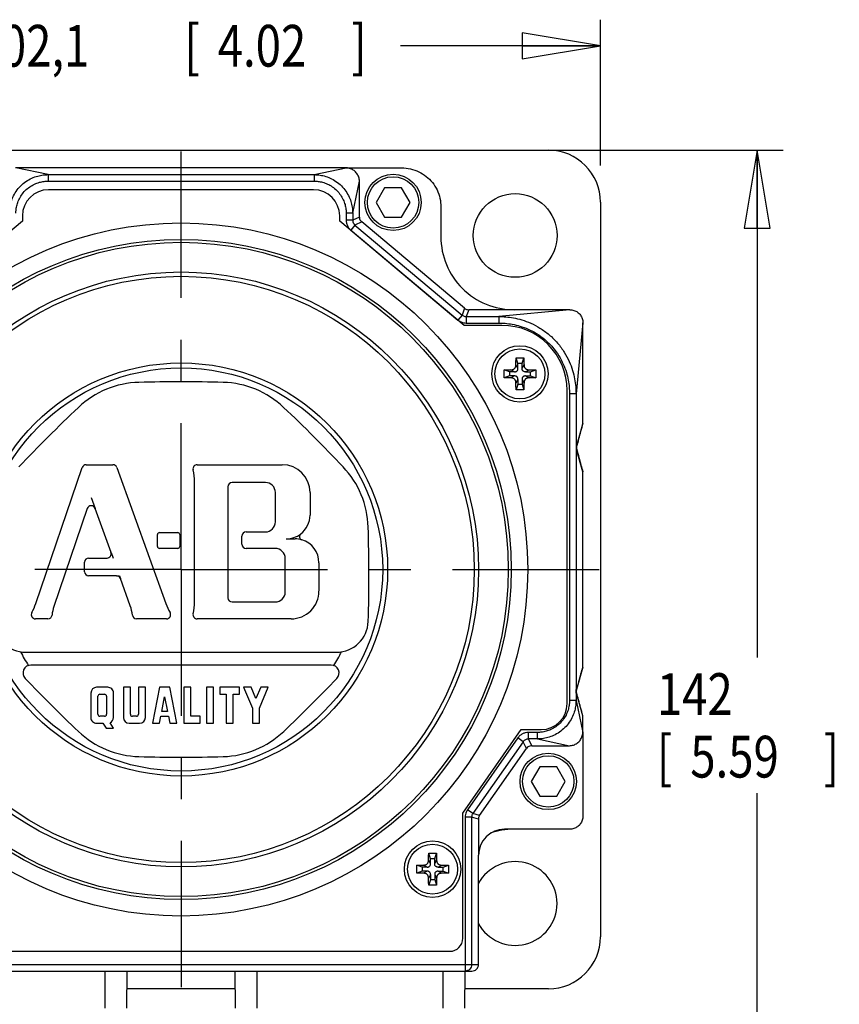
# Model space of a CAD drawing. Units: inches. Extents: x 1.2 to 15.8, y 0.3 to 10.5.
# Drawn here: x 2.4 to 4.4, y 6.9 to 9.3 of the extents above; entities that cross this region are included whole.
import ezdxf

# ---------------------------------------------------------------- set-up
doc = ezdxf.new("R2010")
doc.units = ezdxf.units.IN
doc.header["$LTSCALE"] = 0.935
doc.header["$MEASUREMENT"] = 0
doc.linetypes.add('CENTER', pattern=[0.6, 0.375, -0.075, 0.075, -0.075])
doc.layers.get('0').update_dxf_attribs({"linetype": 'CONTINUOUS'})
doc.layers.add('7_ALL_FEATURES', color=7, linetype='CONTINUOUS')
doc.layers.add('DEFAULT_1', color=7, linetype='CENTER')
doc.styles.get("Standard").update_dxf_attribs({"font": 'txt', "width": 0.8})
doc.dimstyles.new('DIMSTYLE_3', dxfattribs={"dimtxt": 0.1, "dimasz": 0.1875, "dimexe": 0.18, "dimexo": 0.0625, "dimgap": 0.09, "dimtad": 0, "dimtih": 1, "dimtoh": 1, "dimlfac": 2, "dimzin": 4, "dimdsep": 46, "dimtxsty": 'STANDARD', "dimblk": 'CLOSED', "dimblk1": 'CLOSED', "dimblk2": 'CLOSED', "dimcen": 0.09, "dimadec": 0, "dimazin": 0, "dimtp": 0.01, "dimtm": 0.01, "dimtfac": 1, "dimtofl": 0, "dimtmove": 0, "dimatfit": 3, "dimldrblk": 'CLOSED', "dimfxl": 1, "dimtolj": 1, "dimtzin": 4, "dimarcsym": 0})

# ---------------------------------------------------------------- blocks, each defined once
blk = doc.blocks.new('_CLOSED')
at = {"color": 0, "linetype": 'BYBLOCK'}
for p, q in [((0, 0), (-1, 0.167)), ((-1, 0.167), (-1, -0.167)), ((-1, -0.167), (0, 0)), ((-1, 0), (0, 0))]:
    blk.add_line(p, q, dxfattribs=at)
blk = doc.blocks.new('*D13')
at = {"color": 2, "linetype": 'CONTINUOUS'}
for p, q in [((3.5251, 8.9458), (4.2413, 8.9458)), ((4.1788, 8.9458), (4.1788, 7.7297)), ((4.1788, 6.1509), (4.1788, 7.4047)), ((3.0929, 6.1509), (4.2413, 6.1509))]:
    blk.add_line(p, q, dxfattribs=at)
at = {"color": 2, "linetype": 'CONTINUOUS', "xscale": 0.1875, "yscale": 0.1875, "zscale": 0.1875}
for p, rotation in [((4.1788, 8.9458), 90), ((4.1788, 6.1509), 270)]:
    blk.add_blockref('_CLOSED', p, dxfattribs=dict(at, rotation=rotation))
at = {"color": 2, "linetype": 'CONTINUOUS', "width": 0.8}
for s, p in [('142', (3.9388, 7.5922)), ('[', (3.9388, 7.4422)), ('5.59', (4.0188, 7.4422)), (']', (4.3388, 7.4422))]:
    blk.add_text(s, height=0.1, dxfattribs=at).set_placement(p)
blk = doc.blocks.new('*D14')
at = {"color": 2, "linetype": 'CONTINUOUS'}
for p, q in [((1.7938, 8.9175), (1.7938, 9.2583)), ((3.8038, 8.9092), (3.8038, 9.2583)), ((1.7938, 9.1958), (2.2692, 9.1958)), ((3.8038, 9.1958), (3.3242, 9.1958))]:
    blk.add_line(p, q, dxfattribs=at)
at = {"color": 2, "linetype": 'CONTINUOUS', "xscale": 0.1875, "yscale": 0.1875, "zscale": 0.1875, "rotation": 180}
blk.add_blockref('_CLOSED', (1.7938, 9.1958), dxfattribs=at)
at = {"color": 2, "linetype": 'CONTINUOUS', "xscale": 0.1875, "yscale": 0.1875, "zscale": 0.1875}
blk.add_blockref('_CLOSED', (3.8038, 9.1958), dxfattribs=at)
at = {"color": 2, "linetype": 'CONTINUOUS', "width": 0.8}
for s, p in [('[', (2.8067, 9.1458)), (']', (3.2067, 9.1458)), ('102,1', (2.3067, 9.1458)), ('4.02', (2.8867, 9.1458))]:
    blk.add_text(s, height=0.1, dxfattribs=at).set_placement(p)

msp = doc.modelspace()

# ---------------------------------------------------------------- linework, layer by layer
at = {"color": 7, "linetype": 'CONTINUOUS'}
for p, q in [((1.91885, 8.94576), (3.67885, 8.94576)), ((3.19503, 8.90326), (2.40267, 8.90326)), ((2.48016, 8.88691), (2.4029, 8.90321)), ((3.11778, 8.88691), (3.1948, 8.90316)), ((3.1948, 8.90314), (3.32763, 8.90326)), ((2.48016, 8.88691), (2.48016, 8.87129)), ((2.48016, 8.88691), (3.11778, 8.88691)), ((3.11778, 8.88691), (3.11778, 8.87129)), ((2.48016, 8.87129), (3.11778, 8.87129)), ((3.11635, 8.85076), (2.48135, 8.85076)), ((3.21, 8.7947), (3.22608, 8.87095)), ((3.22608, 8.78536), (3.22608, 8.87095)), ((3.28637, 8.85567), (3.26602, 8.82042)), ((3.32707, 8.85567), (3.28637, 8.85567)), ((3.34742, 8.82042), (3.32707, 8.85567)), ((3.26602, 8.82042), (3.28637, 8.78517)), ((3.32707, 8.78517), (3.34742, 8.82042)), ((3.42135, 8.80954), (3.42135, 8.73826)), ((3.80385, 8.82076), (3.80385, 7.06076)), ((2.41885, 8.78826), (2.41885, 8.77576)), ((3.17885, 8.77576), (3.17885, 8.78826)), ((3.19438, 8.7947), (3.19438, 8.77786)), ((3.21, 8.7947), (3.19438, 8.7947)), ((3.21, 8.77786), (3.19438, 8.77786)), ((3.21, 8.7947), (3.21, 8.77786)), ((3.22608, 8.78536), (3.21, 8.77786)), ((3.28637, 8.78517), (3.32707, 8.78517)), ((2.41885, 8.77576), (2.12091, 8.52576)), ((3.47678, 8.52576), (3.17885, 8.77576)), ((3.21553, 8.76599), (3.20549, 8.75403)), ((3.20549, 8.75403), (3.46226, 8.53857)), ((3.23162, 8.77349), (3.21553, 8.76599)), ((3.21553, 8.76599), (3.4723, 8.55054)), ((3.47816, 8.56662), (3.23162, 8.77349)), ((3.47816, 8.56662), (3.4723, 8.55054)), ((3.4723, 8.55054), (3.46226, 8.53857)), ((3.48812, 8.563), (3.48226, 8.54691)), ((3.48226, 8.54691), (3.48226, 8.53129)), ((3.48226, 8.54691), (3.5601, 8.54691)), ((3.59635, 8.563), (3.48812, 8.563)), ((3.73016, 8.56326), (3.5601, 8.54691)), ((3.5601, 8.54691), (3.5601, 8.53129)), ((3.73016, 8.56326), (3.59635, 8.56326)), ((3.5676, 8.52576), (3.47678, 8.52576)), ((3.48226, 8.53129), (3.5601, 8.53129)), ((3.76135, 8.53207), (3.745, 8.36202)), ((3.76135, 8.29123), (3.76135, 8.53207)), ((3.60574, 8.43451), (3.60139, 8.44758)), ((3.61574, 8.43451), (3.6201, 8.44758)), ((3.60574, 8.42266), (3.60107, 8.43162)), ((3.60574, 8.42266), (3.60574, 8.43451)), ((3.61574, 8.43451), (3.60574, 8.43451)), ((3.61574, 8.42266), (3.61574, 8.43451)), ((3.61574, 8.42266), (3.62042, 8.43162)), ((3.58574, 8.41451), (3.57267, 8.41887)), ((3.58574, 8.40451), (3.57267, 8.40015)), ((3.58574, 8.41451), (3.58574, 8.40451)), ((3.59759, 8.41451), (3.58574, 8.41451)), ((3.59759, 8.40451), (3.58574, 8.40451)), ((3.59759, 8.41451), (3.58863, 8.41918)), ((3.59759, 8.40451), (3.58863, 8.39984)), ((3.6239, 8.41451), (3.63286, 8.41918)), ((3.6239, 8.41451), (3.63574, 8.41451)), ((3.6239, 8.40451), (3.63574, 8.40451)), ((3.6239, 8.40451), (3.63286, 8.39984)), ((3.63574, 8.41451), (3.64882, 8.41887)), ((3.63574, 8.40451), (3.63574, 8.41451)), ((3.63574, 8.40451), (3.64882, 8.40015)), ((3.60574, 8.39636), (3.60107, 8.3874)), ((3.60574, 8.38451), (3.60139, 8.37143)), ((3.60574, 8.39636), (3.60574, 8.38451)), ((3.60574, 8.38451), (3.61574, 8.38451)), ((3.61574, 8.39636), (3.61574, 8.38451)), ((3.61574, 8.39636), (3.62042, 8.3874)), ((3.61574, 8.38451), (3.6201, 8.37143)), ((3.72385, 7.61951), (3.72385, 8.36951)), ((3.745, 8.36202), (3.72938, 8.36202)), ((3.72938, 8.36202), (3.72938, 7.62682)), ((3.745, 8.36202), (3.745, 7.62682)), ((3.76135, 8.29123), (3.74581, 8.23726)), ((3.76135, 8.29123), (3.76134, 8.2912)), ((3.74681, 8.23699), (3.74581, 8.23726)), ((3.74681, 8.22884), (3.74581, 8.22857)), ((3.76135, 8.1746), (3.74581, 8.22857)), ((2.57171, 8.19185), (2.63537, 8.19185)), ((2.83745, 8.19185), (3.04122, 8.19185)), ((2.45101, 7.85888), (2.56224, 8.18508)), ((2.64478, 8.18524), (2.76234, 7.85907)), ((3.76135, 7.70692), (3.76135, 8.1746)), ((2.8309, 7.86353), (2.8309, 8.15082)), ((3.00092, 8.14912), (2.92103, 8.14912)), ((2.91103, 8.13912), (2.91103, 7.87293)), ((3.02474, 8.05463), (3.02474, 8.1253)), ((3.10792, 8.12515), (3.10792, 8.07127)), ((2.57428, 8.08665), (2.49428, 7.85204)), ((2.63106, 7.98164), (2.59315, 8.08681)), ((2.74237, 7.99614), (2.74237, 8.0243)), ((2.74737, 8.0293), (2.79079, 8.0293)), ((2.79579, 8.0243), (2.79579, 7.99614)), ((2.95461, 8.03082), (3.00093, 8.03082)), ((2.94461, 8.00114), (2.94461, 8.02082)), ((2.79079, 7.99114), (2.74737, 7.99114)), ((3.02458, 7.99114), (2.95461, 7.99114)), ((2.56752, 7.93551), (2.56752, 7.95825)), ((2.57752, 7.96825), (2.62165, 7.96825)), ((3.0484, 7.88673), (3.0484, 7.96733)), ((3.12929, 7.9568), (3.12929, 7.88919)), ((2.64427, 7.92551), (2.57752, 7.92551)), ((2.67724, 7.85352), (2.65367, 7.9189)), ((2.92103, 7.86293), (3.02459, 7.86293)), ((2.47987, 7.82248), (2.45018, 7.82248)), ((2.76376, 7.82248), (2.69217, 7.82248)), ((3.06259, 7.82248), (2.83745, 7.82248)), ((2.42667, 7.74235), (3.17102, 7.74235)), ((3.15841, 7.71182), (2.43928, 7.71182)), ((3.76135, 7.70692), (3.74581, 7.65295)), ((3.76135, 7.70692), (3.76132, 7.70682)), ((2.62331, 7.6584), (2.59661, 7.6584)), ((2.66071, 7.6584), (2.66071, 7.5859)), ((2.6775, 7.6584), (2.66071, 7.6584)), ((2.6775, 7.59369), (2.6775, 7.6584)), ((2.69658, 7.6584), (2.69658, 7.59369)), ((2.71337, 7.6584), (2.69658, 7.6584)), ((2.71337, 7.5859), (2.71337, 7.6584)), ((2.74695, 7.6584), (2.73016, 7.57217)), ((2.77213, 7.6584), (2.74695, 7.6584)), ((2.78892, 7.57217), (2.77213, 7.6584)), ((2.80571, 7.6584), (2.80571, 7.57217)), ((2.8225, 7.6584), (2.80571, 7.6584)), ((2.8225, 7.58896), (2.8225, 7.6584)), ((2.8599, 7.6584), (2.8599, 7.57217)), ((2.87669, 7.6584), (2.8599, 7.6584)), ((2.87669, 7.57217), (2.87669, 7.6584)), ((2.89195, 7.6584), (2.89195, 7.64161)), ((2.93927, 7.6584), (2.89195, 7.6584)), ((2.93927, 7.64161), (2.93927, 7.6584)), ((2.96668, 7.6584), (2.94842, 7.6584)), ((2.94842, 7.6584), (2.96979, 7.60834)), ((2.97819, 7.63144), (2.96668, 7.6584)), ((2.9897, 7.6584), (2.97819, 7.63144)), ((2.98658, 7.60834), (3.00795, 7.6584)), ((3.00795, 7.6584), (2.9897, 7.6584)), ((3.74681, 7.65268), (3.74581, 7.65295)), ((2.58287, 7.64468), (2.58287, 7.5859)), ((2.59966, 7.59369), (2.59966, 7.63688)), ((2.60439, 7.64161), (2.61554, 7.64161)), ((2.62027, 7.63688), (2.62027, 7.59369)), ((2.63705, 7.5859), (2.63705, 7.64467)), ((2.75276, 7.6004), (2.75954, 7.63522)), ((2.75954, 7.63522), (2.76632, 7.6004)), ((2.89195, 7.64161), (2.90721, 7.64161)), ((2.90721, 7.64161), (2.90721, 7.57217)), ((2.924, 7.57217), (2.924, 7.64161)), ((2.924, 7.64161), (2.93927, 7.64161)), ((3.745, 7.62682), (3.72938, 7.62682)), ((3.745, 7.62682), (3.76124, 7.54981)), ((3.74681, 7.64453), (3.74581, 7.64426)), ((3.76135, 7.59028), (3.74581, 7.64426)), ((2.76632, 7.6004), (2.75276, 7.6004)), ((2.96979, 7.60834), (2.96979, 7.57217)), ((2.98658, 7.57217), (2.98658, 7.60834)), ((2.61553, 7.58896), (2.60439, 7.58896)), ((2.69185, 7.58896), (2.68224, 7.58896)), ((2.74727, 7.57217), (2.75053, 7.58896)), ((2.75053, 7.58896), (2.76855, 7.58896)), ((2.76855, 7.58896), (2.77182, 7.57217)), ((2.84463, 7.58896), (2.8225, 7.58896)), ((2.84463, 7.57217), (2.84463, 7.58896)), ((3.76135, 7.59028), (3.76134, 7.59032)), ((3.76135, 7.54958), (3.76135, 7.59028)), ((2.59661, 7.57217), (2.61187, 7.57217)), ((2.61187, 7.57217), (2.6192, 7.56026)), ((2.6192, 7.56026), (2.63736, 7.56026)), ((2.63736, 7.56026), (2.62921, 7.5735)), ((2.67445, 7.57217), (2.69963, 7.57217)), ((2.73016, 7.57217), (2.74727, 7.57217)), ((2.77182, 7.57217), (2.78892, 7.57217)), ((2.80571, 7.57217), (2.84463, 7.57217)), ((2.8599, 7.57217), (2.87669, 7.57217)), ((2.90721, 7.57217), (2.924, 7.57217)), ((2.96979, 7.57217), (2.98658, 7.57217)), ((3.47385, 7.35701), (3.61389, 7.55701)), ((3.61389, 7.55701), (3.66135, 7.55701)), ((3.60541, 7.53696), (3.48501, 7.365)), ((3.61821, 7.528), (3.4978, 7.35604)), ((3.61821, 7.528), (3.60541, 7.53696)), ((3.62658, 7.51191), (3.61821, 7.528)), ((3.65278, 7.55023), (3.6309, 7.55023)), ((3.6309, 7.53461), (3.6309, 7.55023)), ((3.65278, 7.53461), (3.6309, 7.53461)), ((3.63928, 7.51852), (3.6309, 7.53461)), ((3.65278, 7.53461), (3.65278, 7.55023)), ((3.65278, 7.53461), (3.72904, 7.51852)), ((3.76123, 7.54981), (3.76135, 7.3495)), ((3.51389, 7.35097), (3.62658, 7.51191)), ((3.63928, 7.51852), (3.72904, 7.51852)), ((3.65816, 7.46813), (3.63781, 7.43288)), ((3.69886, 7.46813), (3.65816, 7.46813)), ((3.71921, 7.43288), (3.69886, 7.46813)), ((3.63781, 7.43288), (3.65816, 7.39763)), ((3.69886, 7.39763), (3.71921, 7.43288)), ((3.65816, 7.39763), (3.69886, 7.39763)), ((3.4978, 7.35604), (3.48501, 7.365)), ((3.47385, 7.05701), (3.47385, 7.35701)), ((3.495, 7.34715), (3.47938, 7.34715)), ((3.47938, 7.34715), (3.47938, 6.99388)), ((3.51108, 7.34208), (3.495, 7.34715)), ((3.495, 7.34715), (3.495, 6.99388)), ((3.51389, 7.35097), (3.4978, 7.35604)), ((3.51108, 7.34208), (3.51108, 7.25576)), ((3.73011, 7.31826), (3.57385, 7.31826)), ((3.39646, 7.23575), (3.39179, 7.2447)), ((3.39646, 7.24759), (3.3921, 7.26067)), ((3.40646, 7.24759), (3.39646, 7.24759)), ((3.39646, 7.23575), (3.39646, 7.24759)), ((3.40646, 7.24759), (3.41082, 7.26067)), ((3.40646, 7.23575), (3.40646, 7.24759)), ((3.40646, 7.23575), (3.41113, 7.2447)), ((3.51135, 6.99388), (3.51135, 7.25576)), ((3.37646, 7.22759), (3.36338, 7.23195)), ((3.38831, 7.22759), (3.37646, 7.22759)), ((3.37646, 7.22759), (3.37646, 7.21759)), ((3.38831, 7.22759), (3.37935, 7.23227)), ((3.41461, 7.22759), (3.42357, 7.23227)), ((3.41461, 7.22759), (3.42646, 7.22759)), ((3.42646, 7.22759), (3.43953, 7.23195)), ((3.42646, 7.21759), (3.42646, 7.22759)), ((3.37646, 7.21759), (3.36338, 7.21323)), ((3.38831, 7.21759), (3.37646, 7.21759)), ((3.38831, 7.21759), (3.37935, 7.21292)), ((3.39646, 7.20944), (3.39179, 7.20048)), ((3.39646, 7.19759), (3.3921, 7.18452)), ((3.39646, 7.20944), (3.39646, 7.19759)), ((3.39646, 7.19759), (3.40646, 7.19759)), ((3.40646, 7.20944), (3.41113, 7.20048)), ((3.40646, 7.20944), (3.40646, 7.19759)), ((3.40646, 7.19759), (3.41082, 7.18452)), ((3.41461, 7.21759), (3.42646, 7.21759)), ((3.41461, 7.21759), (3.42357, 7.21292)), ((3.42646, 7.21759), (3.43953, 7.21323)), ((2.1551, 7.02576), (3.4426, 7.02576)), ((2.08635, 6.99388), (3.51135, 6.99388)), ((2.10198, 6.97826), (3.49572, 6.97826)), ((2.61629, 6.97826), (2.61629, 6.88968)), ((2.66866, 6.88967), (2.66944, 6.97826)), ((2.92903, 6.88968), (2.92826, 6.97826)), ((2.98141, 6.88968), (2.98141, 6.97826)), ((3.42629, 6.97826), (3.42629, 6.88968)), ((3.47866, 6.88967), (3.47944, 6.97826)), ((2.92863, 6.93576), (2.66907, 6.93576)), ((3.67885, 6.93576), (3.47907, 6.93576))]:
    msp.add_line(p, q, dxfattribs=at)
for centre, radius in [((3.30672, 8.82042), 0.0675), ((3.30672, 8.82042), 0.0615), ((3.59929, 8.7412), 0.10025), ((2.79885, 7.94076), 0.8305), ((2.79885, 7.94076), 0.791), ((2.79885, 7.94076), 0.784), ((2.79885, 7.94076), 0.71296), ((2.79885, 7.94076), 0.7025), ((3.61074, 8.40951), 0.0675), ((3.61074, 8.40951), 0.0599), ((2.79885, 7.94076), 0.49492), ((2.79885, 7.94076), 0.483), ((3.67851, 7.43288), 0.0675), ((3.67851, 7.43288), 0.0615), ((3.40146, 7.22259), 0.0675), ((3.40146, 7.22259), 0.0599)]:
    msp.add_circle(centre, radius, dxfattribs=at)
for centre, radius, start, end in [((3.67885, 8.82076), 0.125, 0, 90), ((2.48135, 8.78826), 0.0625, 90, 180), ((3.11635, 8.78826), 0.0625, 0, 90), ((3.59635, 8.73826), 0.175, 180, 270.08525), ((3.5676, 8.36951), 0.15625, 0, 90), ((2.70401, 8.16972), 0.21954, 91.5831, 133.41827), ((2.79884, 4.73681), 3.65376, 88.41742, 91.58237), ((2.89368, 8.16972), 0.21955, 46.58209, 88.41493), ((5.06439, 5.67523), 3.65376, 133.41775, 136.58246), ((0.5333, 5.67523), 3.65376, 43.41779, 46.58237), ((2.57171, 8.18185), 0.01, 90, 161.17077), ((2.63537, 8.18185), 0.01, 19.82125, 90), ((2.83745, 8.18185), 0.01, 90, 192.66169), ((3.04122, 8.12515), 0.0667, 0, 90), ((2.69933, 8.15082), 0.13157, 0, 12.66353), ((3.02779, 8.03561), 0.21955, 1.78815, 43.4204), ((2.92103, 8.13912), 0.01, 90, 180), ((3.00093, 8.1253), 0.02381, 0, 90.01519), ((2.58374, 8.08342), 0.01, 19.82135, 161.17071), ((3.05069, 8.07127), 0.05724, 307.38106, 360), ((3.00093, 8.05464), 0.02381, 270, 359.98481), ((2.74737, 8.0243), 0.005, 90, 180), ((2.79079, 8.0243), 0.005, 0, 90), ((2.95461, 8.02082), 0.01, 90, 180), ((3.09029, 8.01943), 0.008, 127.38106, 253.76658), ((-0.40475, 7.92832), 3.65376, 358.24346, 1.7901), ((2.95461, 8.00114), 0.01, 180, 270), ((3.07206, 7.9568), 0.05724, 0, 73.76658), ((2.62165, 7.97825), 0.01, 270, 19.82135), ((2.74737, 7.99614), 0.005, 180, 270), ((2.79079, 7.99614), 0.005, 270, 360), ((3.02459, 7.96733), 0.02381, 0, 90.01519), ((2.57752, 7.95825), 0.01, 90, 180), ((2.57752, 7.93551), 0.01, 180, 270), ((2.64427, 7.91551), 0.01, 19.82088, 90), ((3.02459, 7.88674), 0.02381, 270, 359.98481), ((3.06259, 7.88918), 0.0667, 270, 0.00326), ((2.32648, 7.90133), 0.13157, 330.90278, 341.17615), ((2.88612, 7.90368), 0.13157, 199.82108, 210.19392), ((2.69933, 7.86352), 0.13157, 347.33619, 0.00682), ((2.92103, 7.87293), 0.01, 180, 270), ((2.45018, 7.83248), 0.01, 150.90005, 270), ((2.58096, 7.82248), 0.09158, 161.17104, 174.35054), ((2.59108, 7.82248), 0.09158, 5.64924, 19.8134), ((2.76376, 7.83248), 0.01, 270, 30.19639), ((2.83745, 7.83248), 0.01, 167.33803, 270), ((2.42667, 7.81867), 0.07632, 181.75992, 270.00077), ((2.47987, 7.83248), 0.01, 270, 354.34833), ((2.69217, 7.83248), 0.01, 185.65331, 270), ((3.17102, 7.81867), 0.07632, 270.00582, 358.23979), ((2.79885, 7.94076), 0.43219, 207.14388, 212.23347), ((2.79885, 7.94076), 0.43219, 327.76657, 332.85602), ((2.43928, 7.69274), 0.01908, 90, 223.67543), ((3.15841, 7.69275), 0.01908, 316.31348, 89.99343), ((5.06784, 10.20304), 3.65376, 223.68165, 226.50307), ((0.52986, 10.20305), 3.65376, 313.49679, 316.31817), ((2.59661, 7.64467), 0.01374, 90, 179.9605), ((2.62332, 7.64467), 0.01374, 0, 90.02633), ((2.60439, 7.63688), 0.00473, 90, 179.96956), ((2.61553, 7.63688), 0.00473, 0, 89.93912), ((3.66135, 7.61951), 0.0625, 270, 360), ((2.59661, 7.5859), 0.01374, 180, 270.01317), ((2.60439, 7.59369), 0.00473, 180, 270.03044), ((2.61553, 7.59369), 0.00473, 270, 0.06087), ((2.62332, 7.5859), 0.01374, 295.42067, 359.98341), ((2.67445, 7.5859), 0.01374, 180, 270), ((2.68223, 7.59369), 0.00473, 180, 270.03044), ((2.69185, 7.59369), 0.00473, 270, 360), ((2.69963, 7.5859), 0.01374, 270, 360), ((2.70401, 7.71182), 0.21954, 226.50326, 268.41728), ((2.89368, 7.71182), 0.21954, 271.58248, 313.49708), ((2.79884, 11.14473), 3.65376, 268.4176, 271.58237), ((3.57385, 7.25576), 0.0625, 90, 180), ((3.59635, 7.14326), 0.175, 90, 108.92832), ((3.59929, 7.14031), 0.10025, 208.51476, 151.48524), ((3.4426, 7.05701), 0.03125, 270, 360), ((3.67885, 7.06076), 0.125, 270, 360)]:
    msp.add_arc(centre, radius, start, end, dxfattribs=at)
for points, knots in [([(3.22608, 8.87095), (3.22608, 8.87425), (3.22507, 8.88086), (3.22063, 8.8898), (3.2137, 8.89697), (3.20481, 8.90165), (3.19818, 8.90304), (3.1948, 8.90314)], [0, 0, 0, 0, 0.2001459, 0.3986705, 0.5965377, 0.7949335, 1, 1, 1, 1]), ([(3.32763, 8.90326), (3.33462, 8.90326), (3.34868, 8.90168), (3.36863, 8.89469), (3.38657, 8.88342), (3.40151, 8.86848), (3.41278, 8.85055), (3.41977, 8.83059), (3.42135, 8.81653), (3.42135, 8.80954)], [0, 0, 0, 0, 0.1427628, 0.2860835, 0.4282444, 0.5717556, 0.7139165, 0.8572372, 1, 1, 1, 1]), ([(2.38769, 8.79444), (2.3877, 8.79815), (2.38819, 8.8063), (2.3907, 8.81926), (2.39572, 8.83328), (2.40359, 8.84725), (2.41419, 8.86004), (2.42694, 8.87073), (2.44093, 8.87871), (2.45504, 8.88383), (2.46813, 8.88641), (2.4764, 8.88691), (2.48016, 8.88691)], [0, 0, 0, 0, 0.0765556, 0.1684507, 0.2718984, 0.3830795, 0.4981284, 0.6133519, 0.7250479, 0.829301, 0.9222228, 1, 1, 1, 1]), ([(3.11778, 8.88691), (3.12148, 8.88691), (3.12961, 8.88642), (3.14254, 8.88392), (3.15652, 8.8789), (3.17045, 8.87105), (3.1832, 8.86049), (3.19385, 8.84778), (3.20181, 8.83383), (3.20692, 8.81976), (3.20949, 8.8067), (3.21, 8.79845), (3.21, 8.7947)], [0, 0, 0, 0, 0.0765988, 0.1685073, 0.271947, 0.3831057, 0.4981253, 0.6133197, 0.7249943, 0.8292407, 0.9221775, 1, 1, 1, 1]), ([(2.40331, 8.79444), (2.40331, 8.79753), (2.40372, 8.80432), (2.4058, 8.8151), (2.40997, 8.82676), (2.4165, 8.83837), (2.42529, 8.849), (2.43589, 8.85787), (2.44751, 8.86449), (2.45924, 8.86874), (2.47014, 8.87088), (2.47703, 8.87129), (2.48016, 8.87129)], [0, 0, 0, 0, 0.0766856, 0.1686751, 0.2721242, 0.3832129, 0.4981128, 0.6131881, 0.7247951, 0.8290549, 0.9220779, 1, 1, 1, 1]), ([(3.11778, 8.87129), (3.12086, 8.87129), (3.12763, 8.87089), (3.13838, 8.86882), (3.15, 8.86466), (3.16157, 8.85815), (3.17216, 8.84938), (3.181, 8.83883), (3.1876, 8.82724), (3.19184, 8.81555), (3.19396, 8.80468), (3.19438, 8.79782), (3.19438, 8.7947)], [0, 0, 0, 0, 0.0767297, 0.1687327, 0.2721736, 0.3832396, 0.4981097, 0.6131554, 0.7247405, 0.8289935, 0.9220319, 1, 1, 1, 1]), ([(3.19438, 8.77786), (3.19438, 8.77664), (3.19453, 8.77413), (3.19522, 8.77033), (3.19643, 8.76651), (3.19814, 8.76285), (3.20029, 8.75948), (3.20274, 8.75652), (3.20457, 8.7548), (3.20549, 8.75403)], [0, 0, 0, 0, 0.1347719, 0.277898, 0.4261083, 0.575921, 0.723774, 0.8662109, 1, 1, 1, 1]), ([(3.21, 8.77786), (3.21, 8.77725), (3.21007, 8.776), (3.21042, 8.77411), (3.21102, 8.77221), (3.21187, 8.77038), (3.21294, 8.76871), (3.21416, 8.76724), (3.21507, 8.76638), (3.21553, 8.76599)], [0, 0, 0, 0, 0.1347899, 0.2779244, 0.4261337, 0.5759385, 0.7237812, 0.8662109, 1, 1, 1, 1]), ([(3.22608, 8.78536), (3.22608, 8.78387), (3.22652, 8.78085), (3.22845, 8.77673), (3.23047, 8.77446), (3.23162, 8.77349)], [0, 0, 0, 0, 0.3333416, 0.6666585, 1, 1, 1, 1]), ([(3.47816, 8.56662), (3.47908, 8.56585), (3.4811, 8.56452), (3.48451, 8.56328), (3.48692, 8.563), (3.48812, 8.563)], [0, 0, 0, 0, 0.3333384, 0.6666617, 1, 1, 1, 1]), ([(3.4723, 8.55054), (3.47322, 8.54977), (3.47525, 8.54843), (3.47866, 8.54719), (3.48106, 8.54691), (3.48226, 8.54691)], [0, 0, 0, 0, 0.3332653, 0.6668944, 1, 1, 1, 1]), ([(3.5601, 8.54691), (3.56564, 8.54691), (3.57737, 8.54641), (3.59582, 8.54392), (3.61593, 8.53907), (3.63736, 8.53117), (3.65956, 8.51952), (3.6814, 8.50368), (3.70111, 8.48408), (3.71714, 8.46223), (3.72897, 8.43993), (3.73701, 8.41833), (3.74196, 8.39805), (3.74448, 8.37943), (3.745, 8.3676), (3.745, 8.36202)], [0, 0, 0, 0, 0.0570818, 0.1208605, 0.1917018, 0.2699057, 0.3557577, 0.4493485, 0.5470499, 0.6411072, 0.7276476, 0.8065564, 0.8780774, 0.9424568, 1, 1, 1, 1]), ([(3.73036, 8.56326), (3.73361, 8.56326), (3.74015, 8.56222), (3.7489, 8.55776), (3.75584, 8.55082), (3.76031, 8.54207), (3.76135, 8.53553), (3.76135, 8.53227)], [0, 0, 0, 0, 0.2014903, 0.4017249, 0.5982751, 0.7985097, 1, 1, 1, 1]), ([(3.46226, 8.53857), (3.46411, 8.53702), (3.46818, 8.53435), (3.47503, 8.53186), (3.47986, 8.53129), (3.48226, 8.53129)], [0, 0, 0, 0, 0.3339633, 0.6670424, 1, 1, 1, 1]), ([(3.5601, 8.53129), (3.56519, 8.53129), (3.57597, 8.53084), (3.59293, 8.52858), (3.61138, 8.52415), (3.63102, 8.51695), (3.65134, 8.50632), (3.67133, 8.49185), (3.68934, 8.47394), (3.70398, 8.45395), (3.71477, 8.43353), (3.72211, 8.41374), (3.72662, 8.39513), (3.72892, 8.37802), (3.72938, 8.36715), (3.72938, 8.36202)], [0, 0, 0, 0, 0.0572975, 0.1212624, 0.1921989, 0.2703882, 0.3561117, 0.4494859, 0.5469334, 0.640763, 0.7271653, 0.8060546, 0.8776693, 0.9422361, 1, 1, 1, 1]), ([(3.60107, 8.43162), (3.60109, 8.43281), (3.60113, 8.43528), (3.6012, 8.43912), (3.60128, 8.44326), (3.60135, 8.44611), (3.60139, 8.44758)], [0, 0, 0, 0, 0.2230874, 0.4640643, 0.7230669, 1, 1, 1, 1]), ([(3.60139, 8.44758), (3.60295, 8.44761), (3.60606, 8.44765), (3.61074, 8.44767), (3.61542, 8.44765), (3.61854, 8.44761), (3.6201, 8.44758)], [0, 0, 0, 0, 0.2499022, 0.4999903, 0.7500832, 1, 1, 1, 1]), ([(3.6201, 8.44758), (3.62014, 8.44611), (3.62021, 8.44326), (3.62029, 8.43912), (3.62036, 8.43528), (3.6204, 8.43281), (3.62042, 8.43162)], [0, 0, 0, 0, 0.2769972, 0.5359896, 0.7769312, 1, 1, 1, 1]), ([(3.58863, 8.41918), (3.58943, 8.41919), (3.59094, 8.41929), (3.59307, 8.41969), (3.59493, 8.42033), (3.59655, 8.42121), (3.59792, 8.42234), (3.59905, 8.42371), (3.59993, 8.42532), (3.60057, 8.42719), (3.60097, 8.42931), (3.60106, 8.43082), (3.60107, 8.43162)], [0, 0, 0, 0, 0.1196716, 0.226057, 0.3225683, 0.4133731, 0.5, 0.5866269, 0.6774317, 0.773943, 0.8803284, 1, 1, 1, 1]), ([(3.62042, 8.43162), (3.62043, 8.43088), (3.62051, 8.42949), (3.62085, 8.42752), (3.62138, 8.42578), (3.62211, 8.42425), (3.62304, 8.42293), (3.62417, 8.42181), (3.62549, 8.42088), (3.62702, 8.42015), (3.62876, 8.41961), (3.63072, 8.41927), (3.63212, 8.41919), (3.63286, 8.41918)], [0, 0, 0, 0, 0.1101769, 0.2087268, 0.2979421, 0.3817298, 0.4612086, 0.5387914, 0.6182702, 0.7020579, 0.7912732, 0.8898231, 1, 1, 1, 1]), ([(3.57259, 8.40951), (3.57259, 8.41055), (3.57259, 8.41264), (3.57262, 8.41576), (3.57265, 8.41783), (3.57267, 8.41887)], [0, 0, 0, 0, 0.3344188, 0.6677955, 1, 1, 1, 1]), ([(3.57267, 8.40015), (3.57265, 8.40119), (3.57262, 8.40326), (3.57259, 8.40638), (3.57259, 8.40847), (3.57259, 8.40951)], [0, 0, 0, 0, 0.3322076, 0.6655849, 1, 1, 1, 1]), ([(3.57267, 8.41887), (3.57414, 8.41891), (3.57699, 8.41897), (3.58112, 8.41906), (3.58497, 8.41913), (3.58745, 8.41917), (3.58863, 8.41918)], [0, 0, 0, 0, 0.2765214, 0.5355328, 0.776729, 1, 1, 1, 1]), ([(3.58863, 8.39984), (3.58745, 8.39985), (3.58497, 8.39989), (3.58112, 8.39996), (3.57699, 8.40005), (3.57414, 8.40011), (3.57267, 8.40015)], [0, 0, 0, 0, 0.2232896, 0.4645219, 0.7235443, 1, 1, 1, 1]), ([(3.59759, 8.41451), (3.59833, 8.41451), (3.59969, 8.4146), (3.60158, 8.41508), (3.60313, 8.41592), (3.60433, 8.41713), (3.60517, 8.41868), (3.60566, 8.42056), (3.60574, 8.42193), (3.60574, 8.42266)], [0, 0, 0, 0, 0.1668489, 0.3092552, 0.4383793, 0.5616207, 0.6907448, 0.8331511, 1, 1, 1, 1]), ([(3.60574, 8.39636), (3.60574, 8.39709), (3.60566, 8.39846), (3.60517, 8.40034), (3.60433, 8.40189), (3.60313, 8.4031), (3.60158, 8.40393), (3.59969, 8.40442), (3.59833, 8.40451), (3.59759, 8.40451)], [0, 0, 0, 0, 0.1668489, 0.3092552, 0.4383793, 0.5616207, 0.6907448, 0.8331511, 1, 1, 1, 1]), ([(3.6239, 8.41451), (3.62328, 8.41451), (3.6221, 8.41457), (3.62044, 8.41492), (3.61897, 8.41555), (3.61773, 8.41649), (3.61678, 8.41773), (3.61616, 8.4192), (3.61581, 8.42087), (3.61574, 8.42205), (3.61574, 8.42266)], [0, 0, 0, 0, 0.1397597, 0.2666776, 0.3842132, 0.4999139, 0.6156348, 0.7332079, 0.8601674, 1, 1, 1, 1]), ([(3.6239, 8.40451), (3.62316, 8.40451), (3.6218, 8.40442), (3.61991, 8.40393), (3.61836, 8.4031), (3.61716, 8.40189), (3.61632, 8.40034), (3.61583, 8.39846), (3.61574, 8.39709), (3.61574, 8.39636)], [0, 0, 0, 0, 0.1668489, 0.3092552, 0.4383793, 0.5616207, 0.6907448, 0.8331511, 1, 1, 1, 1]), ([(3.63286, 8.41918), (3.63404, 8.41917), (3.63652, 8.41913), (3.64037, 8.41906), (3.6445, 8.41897), (3.64735, 8.41891), (3.64882, 8.41887)], [0, 0, 0, 0, 0.2232896, 0.4645219, 0.7235443, 1, 1, 1, 1]), ([(3.64882, 8.40015), (3.64735, 8.40011), (3.6445, 8.40005), (3.64037, 8.39996), (3.63652, 8.39989), (3.63404, 8.39985), (3.63286, 8.39984)], [0, 0, 0, 0, 0.2765214, 0.5355328, 0.776729, 1, 1, 1, 1]), ([(3.64882, 8.41887), (3.64884, 8.41783), (3.64887, 8.41576), (3.6489, 8.41264), (3.6489, 8.41055), (3.6489, 8.40951)], [0, 0, 0, 0, 0.3322076, 0.6655849, 1, 1, 1, 1]), ([(3.6489, 8.40951), (3.6489, 8.40847), (3.6489, 8.40638), (3.64887, 8.40326), (3.64884, 8.40119), (3.64882, 8.40015)], [0, 0, 0, 0, 0.3344188, 0.6677955, 1, 1, 1, 1]), ([(3.60107, 8.3874), (3.60106, 8.3882), (3.60097, 8.38971), (3.60057, 8.39183), (3.59993, 8.3937), (3.59905, 8.39531), (3.59792, 8.39668), (3.59655, 8.39781), (3.59493, 8.39869), (3.59307, 8.39933), (3.59094, 8.39973), (3.58943, 8.39983), (3.58863, 8.39984)], [0, 0, 0, 0, 0.1196716, 0.226057, 0.3225683, 0.4133731, 0.5, 0.5866269, 0.6774317, 0.773943, 0.8803284, 1, 1, 1, 1]), ([(3.60139, 8.37143), (3.60135, 8.37291), (3.60128, 8.37576), (3.6012, 8.37989), (3.60113, 8.38374), (3.60109, 8.38621), (3.60107, 8.3874)], [0, 0, 0, 0, 0.2769972, 0.5359896, 0.7769312, 1, 1, 1, 1]), ([(3.62042, 8.3874), (3.6204, 8.38621), (3.62036, 8.38374), (3.62029, 8.37989), (3.62021, 8.37576), (3.62014, 8.37291), (3.6201, 8.37143)], [0, 0, 0, 0, 0.2230874, 0.4640643, 0.7230669, 1, 1, 1, 1]), ([(3.63286, 8.39984), (3.63206, 8.39983), (3.63054, 8.39973), (3.62842, 8.39933), (3.62656, 8.39869), (3.62494, 8.39781), (3.62357, 8.39668), (3.62244, 8.39531), (3.62156, 8.3937), (3.62092, 8.39183), (3.62052, 8.38971), (3.62043, 8.3882), (3.62042, 8.3874)], [0, 0, 0, 0, 0.1196716, 0.226057, 0.3225683, 0.4133731, 0.5, 0.5866269, 0.6774317, 0.773943, 0.8803284, 1, 1, 1, 1]), ([(3.6201, 8.37143), (3.61854, 8.37141), (3.61543, 8.37137), (3.61075, 8.37135), (3.60607, 8.37137), (3.60295, 8.37141), (3.60139, 8.37143)], [0, 0, 0, 0, 0.2499022, 0.4999903, 0.7500832, 1, 1, 1, 1]), ([(3.76134, 8.2912), (3.75957, 8.28461), (3.7562, 8.27202), (3.75136, 8.25396), (3.74828, 8.24247), (3.74681, 8.23699)], [0, 0, 0, 0, 0.3646109, 0.6966424, 1, 1, 1, 1]), ([(3.74581, 8.23726), (3.74579, 8.23719), (3.74575, 8.23706), (3.7457, 8.23686), (3.74565, 8.23666), (3.74561, 8.23647), (3.74556, 8.23628), (3.74553, 8.2361), (3.74549, 8.23592), (3.74546, 8.23574), (3.74542, 8.23557), (3.7454, 8.23539), (3.74537, 8.23522), (3.74534, 8.23505), (3.74532, 8.23488), (3.7453, 8.2347), (3.74528, 8.23453), (3.74526, 8.23435), (3.74525, 8.23416), (3.74523, 8.23395), (3.74522, 8.23373), (3.74521, 8.23346), (3.7452, 8.23313), (3.7452, 8.23277), (3.74521, 8.23242), (3.74522, 8.23214), (3.74523, 8.23191), (3.74525, 8.2317), (3.74526, 8.23151), (3.74528, 8.23132), (3.7453, 8.23114), (3.74532, 8.23097), (3.74534, 8.23079), (3.74537, 8.23062), (3.74539, 8.23045), (3.74542, 8.23027), (3.74545, 8.2301), (3.74549, 8.22992), (3.74552, 8.22974), (3.74556, 8.22955), (3.74561, 8.22936), (3.74565, 8.22917), (3.7457, 8.22898), (3.74575, 8.22878), (3.74579, 8.22864), (3.74581, 8.22857)], [0, 0, 0, 0, 0.0241318, 0.0476216, 0.0705001, 0.0928065, 0.1145901, 0.1359038, 0.1567935, 0.177313, 0.1975179, 0.2174739, 0.2372501, 0.2569272, 0.2766112, 0.2964414, 0.3165962, 0.3372717, 0.3587101, 0.3814771, 0.4065638, 0.4356237, 0.4724396, 0.5194203, 0.5597123, 0.5900251, 0.6158151, 0.6390444, 0.6607855, 0.6816867, 0.7020575, 0.7220723, 0.7419123, 0.7617258, 0.7816248, 0.8016946, 0.8220046, 0.8426227, 0.8636055, 0.885008, 0.9068771, 0.9292656, 0.9522236, 0.9757913, 1, 1, 1, 1]), ([(3.74681, 8.23699), (3.74657, 8.23611), (3.74625, 8.23429), (3.74626, 8.23153), (3.74658, 8.22972), (3.74681, 8.22884)], [0, 0, 0, 0, 0.3346364, 0.6692225, 1, 1, 1, 1]), ([(3.74681, 8.22884), (3.74857, 8.22229), (3.75194, 8.20971), (3.75677, 8.19166), (3.75985, 8.18017), (3.76132, 8.1747)], [0, 0, 0, 0, 0.3631858, 0.6967161, 1, 1, 1, 1]), ([(3.74681, 7.65268), (3.74857, 7.65923), (3.75194, 7.67181), (3.75677, 7.68985), (3.75985, 7.70135), (3.76132, 7.70682)], [0, 0, 0, 0, 0.3631841, 0.6967155, 1, 1, 1, 1]), ([(3.74581, 7.64426), (3.74579, 7.64433), (3.74575, 7.64446), (3.7457, 7.64466), (3.74565, 7.64486), (3.74561, 7.64505), (3.74556, 7.64523), (3.74553, 7.64542), (3.74549, 7.6456), (3.74546, 7.64578), (3.74542, 7.64595), (3.7454, 7.64612), (3.74537, 7.6463), (3.74534, 7.64647), (3.74532, 7.64664), (3.7453, 7.64682), (3.74528, 7.64699), (3.74526, 7.64717), (3.74525, 7.64736), (3.74523, 7.64757), (3.74522, 7.64779), (3.74521, 7.64806), (3.7452, 7.64839), (3.7452, 7.64875), (3.74521, 7.6491), (3.74522, 7.64938), (3.74523, 7.64961), (3.74525, 7.64982), (3.74526, 7.65001), (3.74528, 7.6502), (3.7453, 7.65038), (3.74532, 7.65055), (3.74534, 7.65072), (3.74537, 7.6509), (3.74539, 7.65107), (3.74542, 7.65125), (3.74545, 7.65142), (3.74549, 7.6516), (3.74552, 7.65178), (3.74556, 7.65197), (3.74561, 7.65215), (3.74565, 7.65235), (3.7457, 7.65254), (3.74575, 7.65274), (3.74579, 7.65288), (3.74581, 7.65295)], [0, 0, 0, 0, 0.0241318, 0.0476216, 0.0705001, 0.0928065, 0.1145901, 0.1359038, 0.1567935, 0.177313, 0.1975179, 0.2174739, 0.2372501, 0.2569272, 0.2766112, 0.2964414, 0.3165962, 0.3372717, 0.3587101, 0.3814771, 0.4065638, 0.4356237, 0.4724396, 0.5194203, 0.5597123, 0.5900251, 0.6158151, 0.6390444, 0.6607855, 0.6816867, 0.7020575, 0.7220723, 0.7419123, 0.7617258, 0.7816248, 0.8016946, 0.8220046, 0.8426227, 0.8636055, 0.885008, 0.9068771, 0.9292656, 0.9522236, 0.9757913, 1, 1, 1, 1]), ([(3.74681, 7.64453), (3.74657, 7.64541), (3.74625, 7.64723), (3.74626, 7.64999), (3.74658, 7.6518), (3.74681, 7.65268)], [0, 0, 0, 0, 0.3346329, 0.6692164, 1, 1, 1, 1]), ([(3.745, 7.62682), (3.745, 7.62313), (3.74451, 7.61499), (3.742, 7.60207), (3.73699, 7.58809), (3.72914, 7.57416), (3.71858, 7.5614), (3.70586, 7.55075), (3.69191, 7.54279), (3.67785, 7.53768), (3.66478, 7.53511), (3.65654, 7.53461), (3.65278, 7.53461)], [0, 0, 0, 0, 0.0765988, 0.1685073, 0.271947, 0.3831057, 0.4981253, 0.6133197, 0.7249943, 0.8292407, 0.9221775, 1, 1, 1, 1]), ([(3.76134, 7.59032), (3.75957, 7.59691), (3.7562, 7.60949), (3.75283, 7.62208), (3.75122, 7.62808)], [0, 0, 0, 0, 0.5233832, 1, 1, 1, 1]), ([(3.72883, 7.61761), (3.72839, 7.61395), (3.7269, 7.60623), (3.72274, 7.59461), (3.71623, 7.58304), (3.70747, 7.57245), (3.69692, 7.56361), (3.68533, 7.55701), (3.67364, 7.55277), (3.66277, 7.55064), (3.65591, 7.55023), (3.65278, 7.55023)], [0, 0, 0, 0, 0.0996491, 0.2116866, 0.3319829, 0.4563994, 0.5810061, 0.7018647, 0.8147818, 0.9155522, 1, 1, 1, 1]), ([(3.6309, 7.55023), (3.62841, 7.55023), (3.62342, 7.54962), (3.6164, 7.54697), (3.6102, 7.54274), (3.60684, 7.539), (3.60541, 7.53696)], [0, 0, 0, 0, 0.2509767, 0.5001304, 0.74923, 1, 1, 1, 1]), ([(3.6309, 7.53461), (3.62966, 7.53461), (3.62718, 7.53431), (3.62368, 7.53299), (3.62059, 7.53088), (3.61892, 7.52902), (3.61821, 7.528)], [0, 0, 0, 0, 0.2504964, 0.4998256, 0.749208, 1, 1, 1, 1]), ([(3.72904, 7.51852), (3.73234, 7.51852), (3.73895, 7.51954), (3.74789, 7.52398), (3.75506, 7.53091), (3.75974, 7.5398), (3.76112, 7.54643), (3.76123, 7.54981)], [0, 0, 0, 0, 0.2001533, 0.3986854, 0.5965604, 0.7949649, 1, 1, 1, 1]), ([(3.63928, 7.51852), (3.63763, 7.51852), (3.63431, 7.51799), (3.62987, 7.51567), (3.62753, 7.51326), (3.62658, 7.51191)], [0, 0, 0, 0, 0.3333436, 0.6666565, 1, 1, 1, 1]), ([(3.48501, 7.365), (3.48379, 7.36327), (3.48172, 7.35955), (3.47981, 7.35348), (3.47938, 7.34926), (3.47938, 7.34715)], [0, 0, 0, 0, 0.3341812, 0.6667772, 1, 1, 1, 1]), ([(3.4978, 7.35604), (3.4972, 7.35518), (3.49617, 7.35333), (3.49521, 7.35031), (3.495, 7.3482), (3.495, 7.34715)], [0, 0, 0, 0, 0.3333068, 0.6668354, 1, 1, 1, 1]), ([(3.51389, 7.35097), (3.51328, 7.35011), (3.51225, 7.34826), (3.5113, 7.34523), (3.51108, 7.34313), (3.51108, 7.34208)], [0, 0, 0, 0, 0.3333371, 0.6666629, 1, 1, 1, 1]), ([(3.76135, 7.3495), (3.76135, 7.34625), (3.76031, 7.33967), (3.7558, 7.33084), (3.74877, 7.3238), (3.73994, 7.31929), (3.73335, 7.31826), (3.73011, 7.31826)], [0, 0, 0, 0, 0.1993571, 0.4012664, 0.5987336, 0.8006429, 1, 1, 1, 1]), ([(3.37935, 7.23227), (3.38015, 7.23228), (3.38166, 7.23237), (3.38378, 7.23277), (3.38565, 7.23341), (3.38726, 7.23429), (3.38863, 7.23542), (3.38976, 7.23679), (3.39064, 7.23841), (3.39128, 7.24027), (3.39168, 7.24239), (3.39178, 7.2439), (3.39179, 7.2447)], [0, 0, 0, 0, 0.1196716, 0.226057, 0.3225683, 0.4133731, 0.5, 0.5866269, 0.6774317, 0.773943, 0.8803284, 1, 1, 1, 1]), ([(3.39179, 7.2447), (3.3918, 7.24589), (3.39184, 7.24836), (3.39191, 7.25221), (3.392, 7.25634), (3.39206, 7.25919), (3.3921, 7.26067)], [0, 0, 0, 0, 0.2230874, 0.4640643, 0.7230669, 1, 1, 1, 1]), ([(3.3921, 7.26067), (3.39366, 7.2607), (3.39678, 7.26074), (3.40146, 7.26076), (3.40614, 7.26074), (3.40926, 7.2607), (3.41082, 7.26067)], [0, 0, 0, 0, 0.2499022, 0.4999903, 0.7500832, 1, 1, 1, 1]), ([(3.41082, 7.26067), (3.41086, 7.25919), (3.41092, 7.25634), (3.41101, 7.25221), (3.41108, 7.24836), (3.41112, 7.24589), (3.41113, 7.2447)], [0, 0, 0, 0, 0.2769972, 0.5359896, 0.7769312, 1, 1, 1, 1]), ([(3.41113, 7.2447), (3.41114, 7.24397), (3.41122, 7.24257), (3.41156, 7.24061), (3.4121, 7.23887), (3.41283, 7.23734), (3.41376, 7.23601), (3.41488, 7.23489), (3.4162, 7.23396), (3.41773, 7.23323), (3.41947, 7.23269), (3.42144, 7.23236), (3.42283, 7.23228), (3.42357, 7.23227)], [0, 0, 0, 0, 0.1101769, 0.2087268, 0.2979421, 0.3817298, 0.4612086, 0.5387914, 0.6182702, 0.7020579, 0.7912732, 0.8898231, 1, 1, 1, 1]), ([(3.3633, 7.22259), (3.3633, 7.22364), (3.36331, 7.22572), (3.36334, 7.22884), (3.36337, 7.23092), (3.36338, 7.23195)], [0, 0, 0, 0, 0.3344188, 0.6677955, 1, 1, 1, 1]), ([(3.36338, 7.21323), (3.36337, 7.21427), (3.36334, 7.21635), (3.36331, 7.21947), (3.3633, 7.22155), (3.3633, 7.22259)], [0, 0, 0, 0, 0.3322076, 0.6655849, 1, 1, 1, 1]), ([(3.36338, 7.23195), (3.36486, 7.23199), (3.36771, 7.23206), (3.37184, 7.23214), (3.37569, 7.23221), (3.37816, 7.23225), (3.37935, 7.23227)], [0, 0, 0, 0, 0.2765214, 0.5355328, 0.776729, 1, 1, 1, 1]), ([(3.38831, 7.22759), (3.38904, 7.22759), (3.39041, 7.22768), (3.39229, 7.22817), (3.39384, 7.22901), (3.39505, 7.23021), (3.39588, 7.23176), (3.39637, 7.23364), (3.39646, 7.23501), (3.39646, 7.23575)], [0, 0, 0, 0, 0.1668489, 0.3092552, 0.4383793, 0.5616207, 0.6907448, 0.8331511, 1, 1, 1, 1]), ([(3.41461, 7.22759), (3.414, 7.22759), (3.41282, 7.22766), (3.41115, 7.22801), (3.40968, 7.22863), (3.40844, 7.22957), (3.4075, 7.23081), (3.40687, 7.23229), (3.40652, 7.23395), (3.40646, 7.23513), (3.40646, 7.23575)], [0, 0, 0, 0, 0.1397597, 0.2666776, 0.3842132, 0.4999139, 0.6156348, 0.7332079, 0.8601674, 1, 1, 1, 1]), ([(3.42357, 7.23227), (3.42476, 7.23225), (3.42723, 7.23221), (3.43108, 7.23214), (3.43521, 7.23206), (3.43806, 7.23199), (3.43953, 7.23195)], [0, 0, 0, 0, 0.2232896, 0.4645219, 0.7235443, 1, 1, 1, 1]), ([(3.43953, 7.23195), (3.43955, 7.23092), (3.43958, 7.22884), (3.43961, 7.22572), (3.43962, 7.22364), (3.43962, 7.22259)], [0, 0, 0, 0, 0.3322076, 0.6655849, 1, 1, 1, 1]), ([(3.43962, 7.22259), (3.43962, 7.22155), (3.43961, 7.21947), (3.43958, 7.21635), (3.43955, 7.21427), (3.43953, 7.21323)], [0, 0, 0, 0, 0.3344188, 0.6677955, 1, 1, 1, 1]), ([(3.37935, 7.21292), (3.37816, 7.21294), (3.37569, 7.21298), (3.37184, 7.21304), (3.3677, 7.21313), (3.36486, 7.2132), (3.36338, 7.21323)], [0, 0, 0, 0, 0.2232896, 0.4645219, 0.7235443, 1, 1, 1, 1]), ([(3.39179, 7.20048), (3.39178, 7.20128), (3.39168, 7.20279), (3.39128, 7.20492), (3.39064, 7.20678), (3.38976, 7.2084), (3.38863, 7.20977), (3.38726, 7.21089), (3.38565, 7.21178), (3.38378, 7.21242), (3.38166, 7.21281), (3.38015, 7.21291), (3.37935, 7.21292)], [0, 0, 0, 0, 0.1196716, 0.226057, 0.3225683, 0.4133731, 0.5, 0.5866269, 0.6774317, 0.773943, 0.8803284, 1, 1, 1, 1]), ([(3.39646, 7.20944), (3.39646, 7.21017), (3.39637, 7.21154), (3.39588, 7.21343), (3.39505, 7.21497), (3.39384, 7.21618), (3.39229, 7.21702), (3.39041, 7.2175), (3.38904, 7.21759), (3.38831, 7.21759)], [0, 0, 0, 0, 0.1668489, 0.3092552, 0.4383793, 0.5616207, 0.6907448, 0.8331511, 1, 1, 1, 1]), ([(3.3921, 7.18452), (3.39206, 7.18599), (3.392, 7.18884), (3.39191, 7.19298), (3.39184, 7.19683), (3.3918, 7.1993), (3.39179, 7.20048)], [0, 0, 0, 0, 0.2769972, 0.5359896, 0.7769312, 1, 1, 1, 1]), ([(3.41461, 7.21759), (3.41388, 7.21759), (3.41251, 7.2175), (3.41063, 7.21702), (3.40908, 7.21618), (3.40787, 7.21497), (3.40703, 7.21343), (3.40655, 7.21154), (3.40646, 7.21017), (3.40646, 7.20944)], [0, 0, 0, 0, 0.1668489, 0.3092552, 0.4383793, 0.5616207, 0.6907448, 0.8331511, 1, 1, 1, 1]), ([(3.41113, 7.20048), (3.41112, 7.1993), (3.41108, 7.19683), (3.41101, 7.19298), (3.41092, 7.18884), (3.41086, 7.18599), (3.41082, 7.18452)], [0, 0, 0, 0, 0.2230874, 0.4640643, 0.7230669, 1, 1, 1, 1]), ([(3.42357, 7.21292), (3.42277, 7.21291), (3.42126, 7.21281), (3.41914, 7.21242), (3.41727, 7.21178), (3.41566, 7.21089), (3.41429, 7.20977), (3.41316, 7.2084), (3.41228, 7.20678), (3.41164, 7.20492), (3.41124, 7.20279), (3.41114, 7.20128), (3.41113, 7.20048)], [0, 0, 0, 0, 0.1196716, 0.226057, 0.3225683, 0.4133731, 0.5, 0.5866269, 0.6774317, 0.773943, 0.8803284, 1, 1, 1, 1]), ([(3.43953, 7.21323), (3.43806, 7.2132), (3.43521, 7.21313), (3.43108, 7.21304), (3.42723, 7.21298), (3.42476, 7.21294), (3.42357, 7.21292)], [0, 0, 0, 0, 0.2765214, 0.5355328, 0.776729, 1, 1, 1, 1]), ([(3.41082, 7.18452), (3.40926, 7.18449), (3.40614, 7.18445), (3.40146, 7.18443), (3.39678, 7.18445), (3.39366, 7.18449), (3.3921, 7.18452)], [0, 0, 0, 0, 0.2499022, 0.4999903, 0.7500832, 1, 1, 1, 1]), ([(3.47938, 6.99388), (3.47938, 6.99227), (3.47936, 6.98916), (3.47945, 6.98505), (3.47918, 6.98141), (3.47972, 6.97983), (3.47913, 6.97826), (3.47938, 6.97826)], [0, 0, 0, 0, 0.3104205, 0.5899953, 0.8122316, 0.952651, 1, 1, 1, 1]), ([(3.495, 6.99388), (3.495, 6.99185), (3.49419, 6.98774), (3.49071, 6.98255), (3.48552, 6.97907), (3.48141, 6.97826), (3.47938, 6.97826)], [0, 0, 0, 0, 0.2500396, 0.500056, 0.7500396, 1, 1, 1, 1]), ([(3.49572, 6.97826), (3.49775, 6.97826), (3.50186, 6.97907), (3.50705, 6.98255), (3.51053, 6.98774), (3.51135, 6.99185), (3.51135, 6.99388)], [0, 0, 0, 0, 0.2499954, 0.4999965, 0.7499957, 1, 1, 1, 1])]:
    msp.add_open_spline(points, degree=3, knots=knots, dxfattribs=at)
for points in [[(3.72938, 7.62682), (3.72938, 7.62375), (3.7292, 7.62067), (3.72883, 7.61761)], [(3.75112, 7.62846), (3.74968, 7.63382), (3.74825, 7.63917), (3.74681, 7.64453)], [(3.75122, 7.62808), (3.75118, 7.62821), (3.75115, 7.62834), (3.75112, 7.62846)]]:
    msp.add_open_spline(points, degree=3, dxfattribs=at)
at = {"layer": '7_ALL_FEATURES', "color": 7, "linetype": 'CONTINUOUS'}
for p, q in [((2.58348, 8.11364), (2.59315, 8.08681)), ((3.05069, 8.01404), (3.07206, 8.01404)), ((2.63106, 7.98164), (2.63589, 7.96825)), ((2.64427, 7.92551), (2.65129, 7.92551)), ((2.65129, 7.92551), (2.65367, 7.9189))]:
    msp.add_line(p, q, dxfattribs=at)
for centre, start, end in [((3.05069, 8.07127), 270, 307.44994), ((3.07206, 7.9568), 73.70455, 90)]:
    msp.add_arc(centre, 0.05724, start, end, dxfattribs=at)
at = {"layer": 'DEFAULT_1', "color": 7, "linetype": 'CENTER'}
for q in [(2.79885, 8.97198), (1.77325, 7.94076), (2.79885, 6.90585), (3.8427, 7.94076)]:
    msp.add_line((2.79885, 7.94076), q, dxfattribs=at)

# ---------------------------------------------------------------- dimensions: what is measured, and where the dimension line sits
at = {"color": 2, "linetype": 'CONTINUOUS'}
dim = msp.add_linear_dim(base=(3.80385, 9.19576), p1=(1.79385, 8.91749), p2=(3.80385, 8.9092), dimstyle='DIMSTYLE_3', dxfattribs=at)
dim.commit()
dim.dimension.update_dxf_attribs({"geometry": '*D14', "text_midpoint": (2.79666, 9.19576), "dimtype": 160})
dim = msp.add_linear_dim(base=(4.17885, 6.15094), p1=(3.5251, 8.94576), p2=(3.09292, 6.15094), angle=270, dimstyle='DIMSTYLE_3', dxfattribs=at)
dim.commit()
dim.dimension.update_dxf_attribs({"geometry": '*D13', "text_midpoint": (4.17885, 7.56724), "dimtype": 160})

doc.saveas('drawing.dxf')
